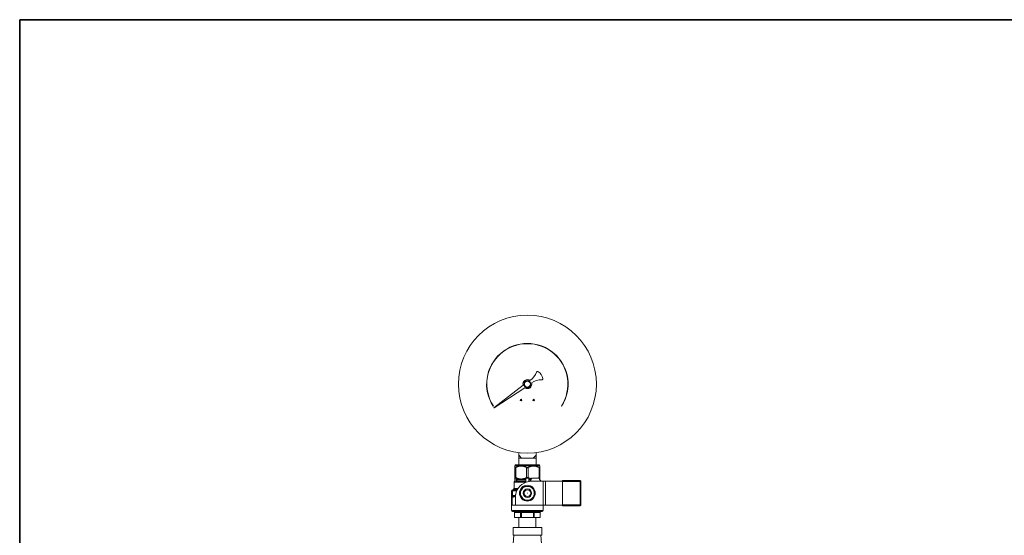
# Model space of a CAD drawing. Units: inches. Extents: x 81 to 414, y 20 to 374.
# Drawn here: x 162 to 193, y 103 to 119 of the extents above; entities that cross this region are included whole.
import ezdxf

# ---------------------------------------------------------------- set-up
doc = ezdxf.new("R2010")
doc.units = ezdxf.units.IN
doc.header["$MEASUREMENT"] = 0

# ---------------------------------------------------------------- blocks, each defined once
blk = doc.blocks.new('*U4')
for p, q in [((26.4, 26.4), (-22, 26.4)), ((-22, 26.4), (-22, -22))]:
    blk.add_line(p, q)
blk.add_lwpolyline([(-22, 26.4), (26.4, 26.4), (26.4, -22), (-22, -22)], close=True)
blk = doc.blocks.new('*U3')
at = {"color": 0, "linetype": 'ByBlock', "lineweight": -2, "transparency": 16777216}
blk.add_blockref('*U4', (51, 51), dxfattribs=at)
blk = doc.blocks.new('*U1')
blk.add_blockref('*U3', (-110.5, -133))
blk = doc.blocks.new('*U2')
at = {"color": 0, "linetype": 'ByBlock', "lineweight": -2, "transparency": 16777216}
blk.add_blockref('*U1', (0, 0), dxfattribs=at)
blk = doc.blocks.new('6IN_DDX_DELUGE_WP_FRONT')
at = {"color": 0, "linetype": 'Continuous', "lineweight": 0, "extrusion": (0, 1, -2.22045e-16)}
for p, q in [((-8.357, 26.903), (-9.271, 26.198)), ((-9.268, 26.195), (-8.299, 26.822)), ((-9.296, 26.243), (-9.29, 26.247)), ((-7.15, 26.247), (-7.144, 26.243)), ((-8.493, 24.701), (-8.493, 24.783)), ((-8.493, 24.701), (-8.403, 24.611)), ((-8.493, 24.701), (-8.493, 24.611)), ((-8.493, 24.611), (-8.403, 24.611)), ((-8.493, 24.611), (-8.493, 24.396)), ((-8.403, 24.611), (-8.22, 24.611)), ((-8.22, 24.611), (-8.038, 24.611)), ((-7.948, 24.701), (-8.038, 24.611)), ((-7.948, 24.611), (-8.038, 24.611)), ((-7.948, 24.701), (-7.948, 24.783)), ((-7.948, 24.701), (-7.948, 24.611)), ((-7.948, 24.611), (-7.948, 24.396)), ((-8.603, 24.371), (-8.613, 24.361)), ((-8.613, 24.318), (-8.613, 24.314)), ((-8.608, 24.318), (-8.613, 24.318)), ((-8.613, 24.314), (-8.613, 23.998)), ((-8.22, 24.396), (-8.603, 24.396)), ((-8.603, 24.396), (-8.603, 24.371)), ((-8.603, 24.371), (-8.22, 24.371)), ((-8.588, 24.314), (-8.588, 23.998)), ((-8.245, 24.314), (-8.245, 23.998)), ((-7.838, 24.396), (-8.22, 24.396)), ((-8.22, 24.371), (-7.838, 24.371)), ((-8.195, 24.314), (-8.195, 23.998)), ((-7.853, 24.314), (-7.853, 23.998)), ((-7.838, 24.396), (-7.838, 24.371)), ((-7.838, 24.371), (-7.828, 24.361)), ((-7.828, 24.318), (-7.832, 24.318)), ((-7.828, 24.318), (-7.828, 24.314)), ((-7.828, 24.314), (-7.828, 23.998)), ((-8.613, 23.869), (-8.621, 23.869)), ((-8.613, 23.854), (-8.613, 23.982)), ((-8.573, 23.869), (-8.573, 23.963)), ((-8.569, 23.869), (-8.27, 23.869)), ((-8.548, 23.941), (-8.27, 23.941)), ((-8.548, 23.941), (-8.548, 23.889)), ((-8.27, 23.889), (-8.548, 23.889)), ((-8.27, 23.976), (-8.27, 23.849)), ((-8.17, 23.976), (-8.17, 23.875)), ((-8.17, 23.941), (-8.1, 23.941)), ((-8.139, 23.889), (-8.17, 23.889)), ((-8.155, 23.88), (-7.745, 23.88)), ((-8.095, 23.98), (-8.095, 23.972)), ((-8.095, 23.98), (-7.845, 23.98)), ((-7.828, 23.982), (-7.828, 23.924)), ((-7.745, 23.88), (-7.72, 23.88)), ((-7.72, 23.88), (-7.652, 23.88)), ((-7.72, 23.13), (-7.72, 23.88)), ((-7.652, 23.88), (-7.113, 23.88)), ((-7.652, 23.13), (-7.652, 23.88)), ((-7.113, 23.88), (-7.112, 23.88)), ((-7.113, 23.13), (-7.113, 23.88)), ((-7.112, 23.9), (-7.112, 23.87)), ((-6.563, 23.9), (-7.112, 23.9)), ((-7.112, 23.87), (-7.112, 23.14)), ((-6.563, 23.87), (-7.112, 23.87)), ((-6.563, 23.87), (-6.563, 23.9)), ((-6.563, 23.14), (-6.563, 23.87)), ((-6.533, 23.87), (-6.563, 23.87)), ((-6.533, 23.14), (-6.533, 23.87)), ((-8.72, 23.575), (-8.72, 23.435)), ((-8.72, 23.575), (-8.69, 23.575)), ((-8.69, 23.605), (-8.542, 23.605)), ((-8.69, 23.575), (-8.69, 23.605)), ((-8.69, 23.575), (-8.556, 23.575)), ((-8.69, 23.575), (-8.69, 23.435)), ((-8.668, 23.614), (-8.537, 23.614)), ((-8.668, 23.614), (-8.668, 23.605)), ((-8.654, 23.633), (-8.527, 23.633)), ((-8.64, 23.849), (-8.64, 23.652)), ((-8.515, 23.652), (-8.64, 23.652)), ((-8.613, 23.854), (-8.613, 23.849)), ((-8.613, 23.854), (-8.593, 23.854)), ((-8.607, 23.849), (-8.6, 23.849)), ((-8.6, 23.849), (-8.27, 23.849)), ((-8.388, 23.646), (-8.425, 23.58)), ((-8.183, 23.72), (-8.258, 23.72)), ((-8.015, 23.58), (-8.053, 23.646)), ((-8.69, 23.435), (-8.72, 23.435)), ((-8.72, 23.408), (-8.702, 23.408)), ((-8.72, 23.408), (-8.72, 22.958)), ((-8.687, 23.38), (-8.695, 23.38)), ((-8.695, 23.38), (-8.695, 23.13)), ((-8.597, 23.435), (-8.69, 23.435)), ((-8.69, 23.405), (-8.69, 23.435)), ((-8.621, 23.405), (-8.69, 23.405)), ((-8.595, 23.44), (-8.595, 23.13)), ((-8.425, 23.431), (-8.388, 23.365)), ((-8.258, 23.29), (-8.183, 23.29)), ((-8.053, 23.365), (-8.015, 23.431)), ((-8.72, 22.958), (-7.72, 22.958)), ((-8.695, 23.13), (-8.595, 23.13)), ((-8.595, 23.13), (-7.72, 23.13)), ((-7.72, 23.13), (-7.72, 22.958)), ((-7.72, 23.13), (-7.652, 23.13)), ((-7.652, 23.13), (-7.113, 23.13)), ((-7.113, 23.13), (-7.112, 23.13)), ((-7.112, 23.14), (-7.112, 23.11)), ((-7.112, 23.14), (-6.563, 23.14)), ((-7.112, 23.11), (-6.563, 23.11)), ((-6.563, 23.11), (-6.563, 23.14)), ((-6.563, 23.14), (-6.533, 23.14)), ((-8.69, 22.928), (-7.75, 22.928)), ((-8.625, 22.898), (-8.621, 22.898)), ((-8.625, 22.743), (-8.625, 22.898)), ((-8.625, 22.743), (-8.621, 22.743)), ((-8.434, 22.898), (-8.621, 22.898)), ((-8.621, 22.743), (-8.621, 22.898)), ((-8.434, 22.743), (-8.621, 22.743)), ((-8.485, 22.743), (-8.485, 22.428)), ((-8.434, 22.898), (-8.408, 22.898)), ((-8.434, 22.743), (-8.434, 22.898)), ((-8.434, 22.743), (-8.408, 22.743)), ((-8.408, 22.928), (-8.408, 22.898)), ((-8.032, 22.898), (-8.408, 22.898)), ((-8.408, 22.743), (-8.408, 22.898)), ((-8.032, 22.743), (-8.408, 22.743)), ((-8.032, 22.928), (-8.032, 22.898)), ((-8.032, 22.898), (-8.007, 22.898)), ((-8.032, 22.743), (-8.032, 22.898)), ((-8.032, 22.743), (-8.007, 22.743)), ((-7.819, 22.898), (-8.007, 22.898)), ((-8.007, 22.743), (-8.007, 22.898)), ((-7.819, 22.743), (-8.007, 22.743)), ((-7.955, 22.743), (-7.955, 22.428)), ((-7.819, 22.898), (-7.815, 22.898)), ((-7.819, 22.743), (-7.819, 22.898)), ((-7.819, 22.743), (-7.815, 22.743)), ((-7.815, 22.743), (-7.815, 22.898)), ((-8.67, 22.428), (-7.77, 22.428)), ((-8.67, 22.428), (-8.67, 22.178)), ((-7.77, 22.428), (-7.77, 22.178)), ((-8.645, 22.178), (-8.781, 20.458)), ((-8.67, 22.178), (-7.77, 22.178)), ((-7.795, 22.178), (-7.659, 20.458))]:
    blk.add_line(p, q, dxfattribs=at)
at = {"color": 0, "linetype": 'Continuous', "lineweight": 0}
for centre, radius in [((-8.22, 26.939), 2.172), ((-8.22, 26.939), 0.0938), ((-8.42, 26.439), 0.025), ((-8.42, 26.439), 0.02), ((-8.02, 26.439), 0.025), ((-8.02, 26.439), 0.02), ((-8.22, 23.505), 0.248), ((-8.22, 23.505), 0.135), ((-8.22, 23.505), 0.105)]:
    blk.add_circle(centre, radius, dxfattribs=at)
at = {"color": 0, "linetype": 'Continuous', "lineweight": 0, "extrusion": (0, -2.22045e-16, -1)}
blk.add_circle((8.22, 26.939), 0.11, dxfattribs=at)
for centre, radius, start, end in [((8.22, 26.939), 1.274, 327.107, 212.893), ((8.419, 27.482), 0.513, 199.0283, 236.7538), ((7.785, 26.562), 0.513, 54.2208, 91.6844), ((8.62, 23.849), 0.02, 0.0226, 86.4167), ((8.623, 23.889), 0.02, 240, 266.4167), ((8.095, 23.38), 0.5, 9.5941, 80.4059), ((8.568, 23.843), 0.0261, 79.7672, 86.8907), ((8.195, 23.972), 0.1, 246.3595, 260.4059), ((8.69, 23.575), 0.03, 360, 90), ((8.648, 23.614), 0.02, 360, 71.79), ((8.66, 23.652), 0.02, 180, 251.79), ((8.608, 23.854), 0.005, 291.7208, 0), ((8.22, 23.505), 0.218, 39.9161, 80.0839), ((8.22, 23.505), 0.218, 99.9161, 140.0839), ((8.69, 23.435), 0.03, 270, 360), ((8.7, 23.408), 0.02, 0, 37.5685), ((8.687, 23.48), 0.1, 189.5941, 203.6405), ((8.22, 23.505), 0.218, 279.9161, 320.0839), ((8.22, 23.505), 0.218, 219.9161, 260.0839), ((8.69, 22.958), 0.03, 270, 0), ((7.75, 22.958), 0.03, 180, 270), ((8.655, 22.898), 0.03, 90.0006, 180), ((7.785, 22.898), 0.03, 0, 89.9994)]:
    blk.add_arc(centre, radius, start, end, dxfattribs=at)
at = {"color": 0, "linetype": 'Continuous', "lineweight": 0}
for centre, radius, start, end in [((-8.22, 26.939), 1.282, 327.107, 212.893), ((-7.902, 27.304), 0.034, 62.1706, 160.9717), ((-8.02, 27.08), 0.287, 6.4721, 62.1706), ((-8.22, 26.939), 0.141, 54.3168, 194.5065), ((-8.22, 26.939), 0.141, 236.0455, 16.2352), ((-7.769, 27.109), 0.034, 268.3156, 6.4721), ((-9.269, 26.196), 0.002, 127.659, 302.893), ((-6.563, 23.87), 0.03, 0, 90), ((-8.22, 23.505), 0.218, 159.9161, 200.0839), ((-8.22, 23.505), 0.218, 339.9161, 20.0839), ((-6.563, 23.14), 0.03, 270, 0)]:
    blk.add_arc(centre, radius, start, end, dxfattribs=at)
at = {"color": 0, "linetype": 'Continuous', "lineweight": 0, "extrusion": (8.75812e-47, -2.22045e-16, -1)}
for centre in [(-8.647, 22.898), (-8.46, 22.898)]:
    blk.add_ellipse(centre, major_axis=(0, 0.03), ratio=0.866025, start_param=0.000005, end_param=1.570796, dxfattribs=at)
at = {"color": 0, "linetype": 'Continuous', "lineweight": 0}
for centre in [(-7.981, 22.898), (-7.793, 22.898)]:
    blk.add_ellipse(centre, major_axis=(0, 0.03), ratio=0.866025, start_param=0.000005, end_param=1.570796, dxfattribs=at)
for points, weights in [([(-8.613, 24.318), (-8.613, 24.361), (-8.613, 24.361)], [1.61415094701, 1.70256940653, 1.70256940653]), ([(-8.608, 24.318), (-8.61, 24.316), (-8.613, 24.314)], [1.00828927069, 1.00808970897, 1.00786517543]), ([(-8.245, 24.314), (-8.416, 24.403), (-8.588, 24.314)], [1.53406913294, 1.71775806082, 1.53406913294]), ([(-7.853, 24.314), (-8.024, 24.403), (-8.195, 24.314)], [1.53406913294, 1.71775806082, 1.53406913294]), ([(-7.828, 24.314), (-7.83, 24.316), (-7.832, 24.318)], [1.00786517543, 1.00808970897, 1.00828927069]), ([(-7.828, 24.361), (-7.828, 24.361), (-7.828, 24.318)], [1.70238280633, 1.70238280633, 1.6139740374]), ([(-8.613, 23.998), (-8.613, 23.989), (-8.613, 23.982)], [1.48382672428, 1.50034580156, 1.5137857813]), ([(-8.245, 23.998), (-8.416, 23.909), (-8.588, 23.998)], [1.4836260813, 1.66127497494, 1.4836260813]), ([(-8.17, 23.976), (-8.22, 23.971), (-8.27, 23.976)], [1.06636652079, 1.07173263463, 1.06636652079]), ([(-8.096, 23.96), (-8.143, 23.971), (-8.195, 23.998)], [1.55519495266, 1.53330059906, 1.4836260813]), ([(-7.853, 23.998), (-7.872, 23.988), (-7.89, 23.98)], [1.4836260813, 1.50147126731, 1.5157312842]), ([(-7.828, 23.982), (-7.828, 23.989), (-7.828, 23.998)], [1.5137857813, 1.50034554838, 1.48382610192]), ([(-8.468, 23.505), (-8.445, 23.545), (-8.425, 23.58)], [1.33151686278, 1.40116500978, 1.42371427106]), ([(-8.388, 23.646), (-8.367, 23.681), (-8.344, 23.72)], [1.42371427106, 1.40116500978, 1.33151686278]), ([(-8.344, 23.72), (-8.298, 23.72), (-8.258, 23.72)], [1.33151686278, 1.40116500978, 1.42371427106]), ([(-8.183, 23.72), (-8.142, 23.72), (-8.096, 23.72)], [1.42371427106, 1.40116500978, 1.33151686278]), ([(-8.096, 23.72), (-8.073, 23.681), (-8.053, 23.646)], [1.33151686278, 1.40116500978, 1.42371427106]), ([(-8.015, 23.58), (-7.995, 23.545), (-7.972, 23.505)], [1.42371427106, 1.40116500978, 1.33151686278]), ([(-8.425, 23.431), (-8.445, 23.466), (-8.468, 23.505)], [1.42371427106, 1.40116500978, 1.33151686278]), ([(-8.344, 23.29), (-8.367, 23.33), (-8.388, 23.365)], [1.33151686278, 1.40116500978, 1.42371427106]), ([(-8.258, 23.29), (-8.298, 23.29), (-8.344, 23.29)], [1.42371427106, 1.40116500978, 1.33151686278]), ([(-8.096, 23.29), (-8.142, 23.29), (-8.183, 23.29)], [1.33151686278, 1.40116500978, 1.42371427106]), ([(-8.053, 23.365), (-8.073, 23.33), (-8.096, 23.29)], [1.42371427106, 1.40116500978, 1.33151686278]), ([(-7.972, 23.505), (-7.995, 23.466), (-8.015, 23.431)], [1.33151686278, 1.40116500978, 1.42371427106])]:
    blk.add_rational_spline(points, weights, degree=2, dxfattribs=at)
for points, knots in [([(-8.588, 24.314), (-8.589, 24.314), (-8.59, 24.313), (-8.594, 24.311), (-8.597, 24.31), (-8.602, 24.308), (-8.604, 24.308), (-8.608, 24.308), (-8.609, 24.308), (-8.612, 24.31), (-8.612, 24.311), (-8.613, 24.313), (-8.613, 24.314), (-8.613, 24.314)], [0.1841423, 0.1841423, 0.1841423, 0.1841423, 0.194705, 0.194705, 0.2230559, 0.2230559, 0.2514068, 0.2514068, 0.2797576, 0.2797576, 0.3081085, 0.3081085, 0.3192221, 0.3192221, 0.3192221, 0.3192221]), ([(-8.195, 24.314), (-8.196, 24.314), (-8.197, 24.313), (-8.202, 24.311), (-8.205, 24.31), (-8.213, 24.308), (-8.216, 24.308), (-8.224, 24.308), (-8.228, 24.308), (-8.235, 24.31), (-8.238, 24.311), (-8.243, 24.313), (-8.244, 24.314), (-8.245, 24.314)], [-0.3186712, -0.3186712, -0.3186712, -0.3186712, -0.3081085, -0.3081085, -0.2797576, -0.2797576, -0.2514068, -0.2514068, -0.2230559, -0.2230559, -0.194705, -0.194705, -0.1841423, -0.1841423, -0.1841423, -0.1841423]), ([(-7.828, 24.314), (-7.828, 24.314), (-7.828, 24.313), (-7.828, 24.311), (-7.829, 24.31), (-7.831, 24.308), (-7.832, 24.308), (-7.836, 24.308), (-7.838, 24.308), (-7.843, 24.31), (-7.846, 24.311), (-7.85, 24.313), (-7.851, 24.314), (-7.853, 24.314)], [0.1835915, 0.1835915, 0.1835915, 0.1835915, 0.194705, 0.194705, 0.2230559, 0.2230559, 0.2514068, 0.2514068, 0.2797576, 0.2797576, 0.3081085, 0.3081085, 0.3186712, 0.3186712, 0.3186712, 0.3186712]), ([(-8.588, 23.998), (-8.589, 23.999), (-8.59, 23.999), (-8.594, 24.001), (-8.597, 24.002), (-8.602, 24.004), (-8.604, 24.004), (-8.608, 24.004), (-8.609, 24.004), (-8.612, 24.002), (-8.612, 24.001), (-8.613, 23.999), (-8.613, 23.999), (-8.613, 23.998)], [-0.74771, -0.74771, -0.74771, -0.74771, -0.7371472, -0.7371472, -0.7087964, -0.7087964, -0.6804455, -0.6804455, -0.6520946, -0.6520946, -0.6237438, -0.6237438, -0.6125117, -0.6125117, -0.6125117, -0.6125117]), ([(-8.613, 23.982), (-8.613, 23.982), (-8.612, 23.983), (-8.611, 23.984), (-8.61, 23.985), (-8.608, 23.985), (-8.606, 23.984), (-8.603, 23.983), (-8.601, 23.982), (-8.594, 23.979), (-8.59, 23.976), (-8.581, 23.97), (-8.577, 23.966), (-8.573, 23.963)], [0.1555446, 0.1555446, 0.1555446, 0.1555446, 0.1760653, 0.1760653, 0.1984437, 0.1984437, 0.2208221, 0.2208221, 0.2432005, 0.2432005, 0.2879572, 0.2879572, 0.3270744, 0.3270744, 0.3270744, 0.3270744]), ([(-8.573, 23.869), (-8.573, 23.869), (-8.574, 23.868), (-8.579, 23.867), (-8.582, 23.865), (-8.587, 23.862), (-8.59, 23.86), (-8.592, 23.856), (-8.592, 23.855), (-8.593, 23.854)], [-0.07401214, -0.07401214, -0.07401214, -0.07401214, -0.06833665, -0.06833665, -0.04432994, -0.04432994, -0.02361587, -0.02361587, -0.01328158, -0.01328158, -0.01328158, -0.01328158]), ([(-8.569, 23.869), (-8.567, 23.869), (-8.564, 23.87), (-8.559, 23.872), (-8.556, 23.873), (-8.552, 23.877), (-8.55, 23.879), (-8.548, 23.884), (-8.548, 23.887), (-8.548, 23.889)], [0.08415007, 0.08415007, 0.08415007, 0.08415007, 0.10321931, 0.10321931, 0.12446006, 0.12446006, 0.14388273, 0.14388273, 0.16179922, 0.16179922, 0.16179922, 0.16179922]), ([(-8.245, 23.998), (-8.244, 23.999), (-8.243, 23.999), (-8.238, 24.001), (-8.235, 24.002), (-8.228, 24.004), (-8.224, 24.004), (-8.216, 24.004), (-8.213, 24.004), (-8.205, 24.002), (-8.202, 24.001), (-8.197, 23.999), (-8.196, 23.999), (-8.195, 23.998)], [0.613181, 0.613181, 0.613181, 0.613181, 0.6237438, 0.6237438, 0.6520946, 0.6520946, 0.6804455, 0.6804455, 0.7087964, 0.7087964, 0.7371472, 0.7371472, 0.74771, 0.74771, 0.74771, 0.74771]), ([(-8.095, 23.972), (-8.095, 23.972), (-8.095, 23.972), (-8.095, 23.966), (-8.096, 23.958), (-8.099, 23.943), (-8.101, 23.937), (-8.106, 23.925), (-8.11, 23.919), (-8.118, 23.908), (-8.123, 23.902), (-8.135, 23.892), (-8.142, 23.887), (-8.151, 23.882), (-8.153, 23.881), (-8.155, 23.88)], [-1.5348174, -1.5348174, -1.5348174, -1.5348174, -1.5341961, -1.5341961, -1.432551, -1.432551, -1.3801088, -1.3801088, -1.3276665, -1.3276665, -1.2683901, -1.2683901, -1.2091137, -1.2091137, -1.1928147, -1.1928147, -1.1928147, -1.1928147]), ([(-7.828, 23.998), (-7.828, 23.999), (-7.828, 23.999), (-7.828, 24.001), (-7.829, 24.002), (-7.831, 24.004), (-7.832, 24.004), (-7.836, 24.004), (-7.838, 24.004), (-7.843, 24.002), (-7.846, 24.001), (-7.85, 23.999), (-7.851, 23.999), (-7.853, 23.998)], [-0.7483773, -0.7483773, -0.7483773, -0.7483773, -0.7371472, -0.7371472, -0.7087964, -0.7087964, -0.6804455, -0.6804455, -0.6520946, -0.6520946, -0.6237438, -0.6237438, -0.613181, -0.613181, -0.613181, -0.613181]), ([(-7.845, 23.979), (-7.844, 23.98), (-7.843, 23.981), (-7.839, 23.982), (-7.837, 23.983), (-7.834, 23.984), (-7.832, 23.985), (-7.83, 23.985), (-7.829, 23.984), (-7.828, 23.983), (-7.828, 23.982), (-7.828, 23.982)], [0.48996922, 0.48996922, 0.48996922, 0.48996922, 0.50220107, 0.50220107, 0.52457944, 0.52457944, 0.54695781, 0.54695781, 0.56933618, 0.56933618, 0.58985697, 0.58985697, 0.58985697, 0.58985697]), ([(-7.745, 23.88), (-7.76, 23.88), (-7.776, 23.884), (-7.797, 23.895), (-7.803, 23.899), (-7.815, 23.909), (-7.82, 23.914), (-7.828, 23.925), (-7.832, 23.93), (-7.837, 23.941), (-7.839, 23.947), (-7.843, 23.96), (-7.844, 23.968), (-7.845, 23.978), (-7.845, 23.98), (-7.845, 23.98)], [-1.0450443, -1.0450443, -1.0450443, -1.0450443, -0.9305272, -0.9305272, -0.8732641, -0.8732641, -0.8160011, -0.8160011, -0.7656246, -0.7656246, -0.7152482, -0.7152482, -0.6188874, -0.6188874, -0.5225266, -0.5225266, -0.5225266, -0.5225266]), ([(-8.613, 23.849), (-8.62, 23.849), (-8.632, 23.849), (-8.639, 23.849), (-8.64, 23.849), (-8.64, 23.849)], [0, 0, 0, 0, 0.2, 0.4, 0.4862898, 0.4862898, 0.4862898, 0.4862898]), ([(-8.593, 23.854), (-8.593, 23.854), (-8.593, 23.854), (-8.593, 23.853), (-8.594, 23.853), (-8.594, 23.852), (-8.595, 23.851), (-8.596, 23.85), (-8.597, 23.85), (-8.598, 23.849), (-8.598, 23.849), (-8.599, 23.849), (-8.599, 23.849), (-8.599, 23.849), (-8.6, 23.849), (-8.6, 23.849)], [-0.08687302, -0.08687302, -0.08687302, -0.08687302, -0.08638857, -0.08638857, -0.07735154, -0.07735154, -0.06694961, -0.06694961, -0.05388886, -0.05388886, -0.04837968, -0.04837968, -0.04492359, -0.04492359, -0.04181469, -0.04181469, -0.04181469, -0.04181469]), ([(-8.595, 23.44), (-8.595, 23.44), (-8.595, 23.44), (-8.601, 23.427), (-8.609, 23.416), (-8.624, 23.402), (-8.63, 23.398), (-8.642, 23.391), (-8.648, 23.388), (-8.659, 23.384), (-8.665, 23.383), (-8.676, 23.381), (-8.68, 23.381), (-8.685, 23.38), (-8.686, 23.38), (-8.687, 23.38)], [-0.4442566, -0.4442566, -0.4442566, -0.4442566, -0.4436353, -0.4436353, -0.3419902, -0.3419902, -0.289548, -0.289548, -0.2371057, -0.2371057, -0.1778293, -0.1778293, -0.1185529, -0.1185529, -0.1022539, -0.1022539, -0.1022539, -0.1022539]), ([(-8.224, 23.505), (-8.224, 23.506), (-8.224, 23.506), (-8.224, 23.507), (-8.224, 23.507), (-8.224, 23.508), (-8.223, 23.508), (-8.223, 23.509), (-8.222, 23.509), (-8.221, 23.509), (-8.221, 23.509), (-8.22, 23.509), (-8.219, 23.509), (-8.218, 23.509), (-8.217, 23.509), (-8.217, 23.508), (-8.217, 23.508), (-8.216, 23.507), (-8.216, 23.507), (-8.216, 23.506), (-8.216, 23.506), (-8.216, 23.505)], [-0.03194101, -0.03194101, -0.03194101, -0.03194101, -0.02971223, -0.02971223, -0.02769292, -0.02769292, -0.02438128, -0.02438128, -0.0206349, -0.0206349, -0.01597051, -0.01597051, -0.01130611, -0.01130611, -0.00755973, -0.00755973, -0.00424809, -0.00424809, -0.00222878, -0.00222878, 0, 0, 0, 0]), ([(-8.216, 23.505), (-8.216, 23.505), (-8.216, 23.505), (-8.216, 23.504), (-8.216, 23.504), (-8.217, 23.503), (-8.217, 23.503), (-8.218, 23.502), (-8.218, 23.502), (-8.219, 23.502), (-8.22, 23.501), (-8.221, 23.501), (-8.221, 23.502), (-8.222, 23.502), (-8.223, 23.502), (-8.223, 23.503), (-8.224, 23.503), (-8.224, 23.504), (-8.224, 23.504), (-8.224, 23.505), (-8.224, 23.505), (-8.224, 23.505)], [-0.03190628, -0.03190628, -0.03190628, -0.03190628, -0.02989113, -0.02989113, -0.02783073, -0.02783073, -0.02387908, -0.02387908, -0.01992742, -0.01992742, -0.01597577, -0.01597577, -0.01202411, -0.01202411, -0.00807246, -0.00807246, -0.00412081, -0.00412081, -0.0020604, -0.0020604, -0.00004526, -0.00004526, -0.00004526, -0.00004526]), ([(-8.22, 23.505), (-8.219, 23.505), (-8.219, 23.505), (-8.219, 23.505), (-8.218, 23.505), (-8.218, 23.505), (-8.217, 23.505), (-8.217, 23.505), (-8.216, 23.505), (-8.216, 23.505), (-8.216, 23.505), (-8.216, 23.505), (-8.216, 23.505)], [0.0554874, 0.0554874, 0.0554874, 0.0554874, 0.25, 0.25, 0.25, 0.5, 0.5, 0.5, 0.8224378, 0.8224378, 0.8224378, 0.9588531, 0.9588531, 0.9588531, 0.9588531])]:
    blk.add_open_spline(points, degree=3, knots=knots, dxfattribs=at)
for points in [[(-8.548, 23.941), (-8.552, 23.945), (-8.56, 23.952), (-8.568, 23.959), (-8.573, 23.963)], [(-8.607, 23.849), (-8.608, 23.849), (-8.608, 23.849), (-8.609, 23.849), (-8.609, 23.849)], [(-8.222, 23.505), (-8.223, 23.505), (-8.224, 23.505), (-8.224, 23.505)], [(-8.22, 23.505), (-8.221, 23.505), (-8.221, 23.505), (-8.222, 23.505)], [(-8.22, 23.505), (-8.22, 23.505), (-8.22, 23.505), (-8.22, 23.505)]]:
    blk.add_open_spline(points, degree=3, dxfattribs=at)

msp = doc.modelspace()

# ---------------------------------------------------------------- block references
for name, p in [('*U2', (243.2, 174.802)), ('6IN_DDX_DELUGE_WP_FRONT', (185.9, 80.786))]:
    msp.add_blockref(name, p)

doc.saveas('drawing.dxf')
